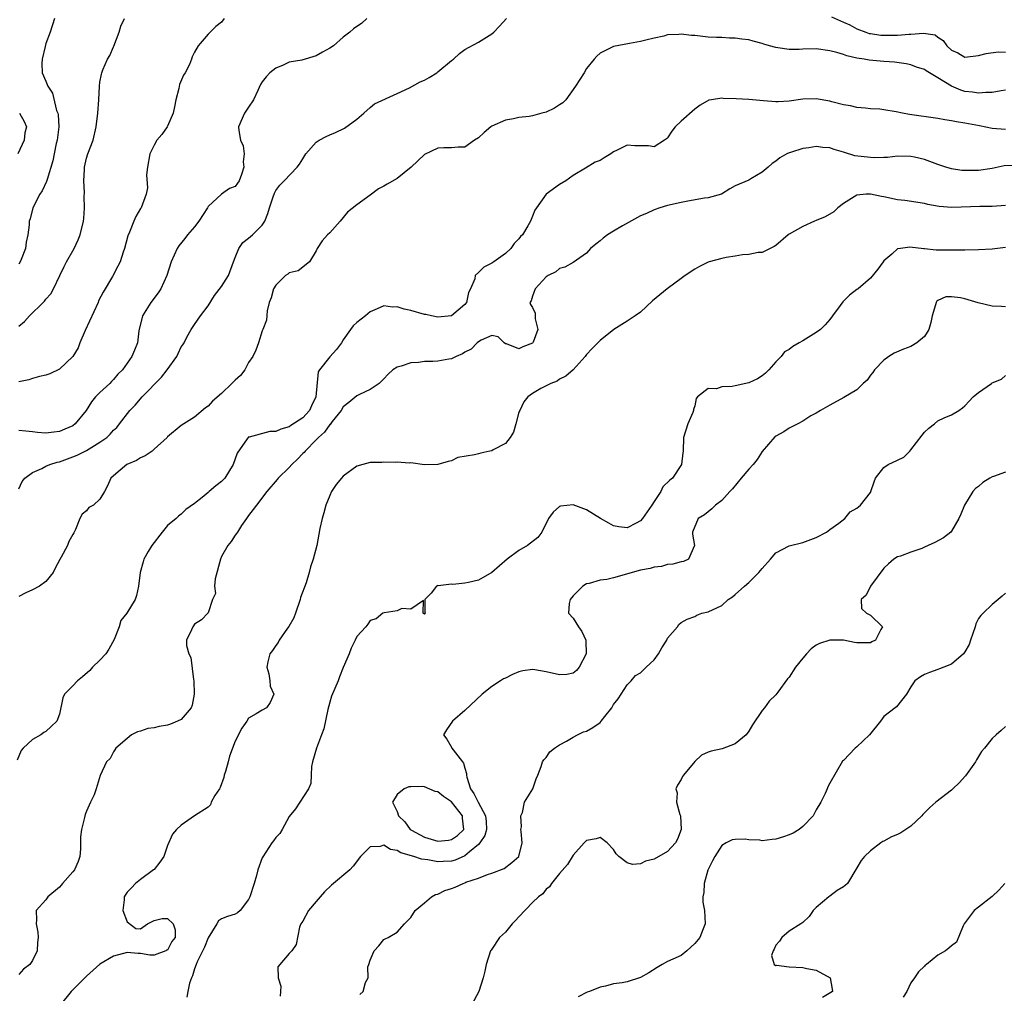
# Model space of a CAD drawing. Units: inches. Extents: x 2604000 to 2607000, y 1506000 to 1509000.
# Drawn here: x 2604483 to 2604629, y 1508451 to 1508595 of the extents above; entities that cross this region are included whole.
import ezdxf

# ---------------------------------------------------------------- set-up
doc = ezdxf.new("R2010")
doc.units = ezdxf.units.IN
doc.header["$MEASUREMENT"] = 0
doc.layers.add('LD26041506_2ft', color=71, linetype='Continuous')

msp = doc.modelspace()

# ---------------------------------------------------------------- linework, layer by layer
at = {"layer": 'LD26041506_2ft'}
for points, elevation in [([(2604488.28, 1508595), (2604487.65, 1508593), (2604487, 1508591.31), (2604486.87, 1508590.87), (2604486.44, 1508589), (2604486.38, 1508588.38), (2604486.47, 1508587), (2604487, 1508585.73), (2604487.29, 1508585), (2604487.99, 1508583.99), (2604488.58, 1508581.42), (2604488.76, 1508581), (2604488.79, 1508580.79), (2604488.89, 1508579), (2604488.67, 1508577), (2604488.54, 1508576.54), (2604488.23, 1508575), (2604488.04, 1508573.96), (2604487.17, 1508571.17), (2604487.11, 1508570.89), (2604486.47, 1508569.53), (2604486.11, 1508569), (2604485.07, 1508567), (2604484.65, 1508565.35), (2604484.53, 1508565), (2604484.5, 1508564.5), (2604484.34, 1508563), (2604484.07, 1508561.93), (2604483.97, 1508561), (2604483.35, 1508559.35), (2604483.2, 1508559), (2604483, 1508558.67)], 8326), ([(2604483, 1508549.5), (2604483.84, 1508550.16), (2604484.58, 1508551), (2604486.58, 1508553), (2604486.8, 1508553.2), (2604487, 1508553.5), (2604487.74, 1508554.26), (2604488.11, 1508555), (2604489.06, 1508557), (2604489.71, 1508558.29), (2604490.06, 1508559), (2604491.17, 1508561), (2604491.75, 1508562.25), (2604492.06, 1508563), (2604492.55, 1508565), (2604492.6, 1508565.4), (2604492.72, 1508567), (2604492.67, 1508568.67), (2604492.71, 1508569.29), (2604492.62, 1508571), (2604492.69, 1508572.69), (2604492.72, 1508573), (2604493, 1508574.35), (2604493.21, 1508575), (2604493.97, 1508577), (2604494.45, 1508579), (2604494.7, 1508581), (2604494.84, 1508583), (2604494.92, 1508585), (2604495, 1508585.58), (2604495.23, 1508586.77), (2604495.25, 1508587), (2604495.4, 1508587.4), (2604496.11, 1508589), (2604496.44, 1508589.56), (2604497, 1508590.83), (2604497.06, 1508590.94), (2604497.82, 1508593), (2604498.1, 1508593.9), (2604498.64, 1508595)], 8324), ([(2604513.38, 1508595), (2604513, 1508594.5), (2604512.15, 1508593.85), (2604511, 1508592.72), (2604509.55, 1508591), (2604509, 1508590.02), (2604508.65, 1508589.35), (2604508.55, 1508589), (2604508.23, 1508588.23), (2604507.61, 1508587), (2604507.36, 1508586.64), (2604506.75, 1508585.25), (2604506.66, 1508584.66), (2604506.23, 1508583), (2604506.03, 1508581.97), (2604505.81, 1508581), (2604505, 1508579.1), (2604504.94, 1508579), (2604504.13, 1508577.87), (2604503.42, 1508577), (2604503, 1508576.26), (2604502.4, 1508575), (2604502.03, 1508573), (2604501.87, 1508571.87), (2604502.04, 1508569.96), (2604501.84, 1508569), (2604501.08, 1508567), (2604501, 1508566.9), (2604500.29, 1508565.71), (2604500.03, 1508565), (2604499.37, 1508563.37), (2604499.13, 1508562.87), (2604498.64, 1508561), (2604498.43, 1508560.43), (2604497.99, 1508559), (2604497.66, 1508558.34), (2604496.85, 1508556.85), (2604495.47, 1508554.53), (2604494.79, 1508553.21), (2604494.72, 1508553), (2604492.82, 1508548.82), (2604492.04, 1508547), (2604491.75, 1508546.25), (2604491, 1508544.99), (2604489, 1508543.13), (2604487.57, 1508542.43), (2604487, 1508542.23), (2604486.04, 1508542.04), (2604485, 1508541.72), (2604484.48, 1508541.52), (2604483, 1508541.25)], 8322), ([(2604534.49, 1508595), (2604533.7, 1508594.3), (2604533, 1508593.83), (2604532.53, 1508593.47), (2604531.97, 1508593), (2604531, 1508592.25), (2604529.57, 1508591), (2604529, 1508590.61), (2604527.95, 1508590.05), (2604527, 1508589.49), (2604524.87, 1508588.87), (2604523, 1508588.58), (2604522.13, 1508588.13), (2604521, 1508587.69), (2604520.12, 1508587), (2604519.61, 1508586.39), (2604519, 1508585.63), (2604518.75, 1508585.25), (2604518.38, 1508584.38), (2604517.74, 1508583), (2604517, 1508581.91), (2604516.41, 1508581), (2604515.51, 1508579), (2604515.55, 1508578.45), (2604515.8, 1508577), (2604516.17, 1508576.17), (2604516.36, 1508575), (2604516.21, 1508573.79), (2604516.28, 1508573), (2604515.92, 1508571.92), (2604515.58, 1508571), (2604515.37, 1508570.63), (2604515, 1508570.13), (2604514.16, 1508569.84), (2604512.98, 1508569.02), (2604511, 1508567.18), (2604510.93, 1508567), (2604509.64, 1508565), (2604509, 1508564.19), (2604507.94, 1508563), (2604507.55, 1508562.45), (2604506.65, 1508561.35), (2604506.41, 1508561), (2604505.98, 1508559.98), (2604505.53, 1508559), (2604504.91, 1508557), (2604504.01, 1508555), (2604503.6, 1508554.4), (2604502.53, 1508553), (2604501.8, 1508551.8), (2604501.28, 1508551), (2604500.77, 1508548.77), (2604500.57, 1508547), (2604500.09, 1508545.91), (2604499.73, 1508545), (2604499, 1508544.02), (2604498.31, 1508543), (2604497.63, 1508542.37), (2604497, 1508541.61), (2604496.7, 1508541.3), (2604496.44, 1508541), (2604495, 1508539.68), (2604494.35, 1508539), (2604493.74, 1508538.26), (2604492.97, 1508537), (2604491.33, 1508535), (2604491, 1508534.75), (2604489.78, 1508534.22), (2604489, 1508533.9), (2604488.19, 1508533.81), (2604487, 1508533.66), (2604485.75, 1508533.75), (2604485, 1508533.83), (2604484.05, 1508533.95), (2604483, 1508534.03)], 8320), ([(2604483, 1508525.38), (2604483.5, 1508526.5), (2604483.88, 1508527), (2604485, 1508527.8), (2604486.41, 1508528.41), (2604487, 1508528.74), (2604487.59, 1508529), (2604488.65, 1508529.35), (2604489, 1508529.41), (2604491, 1508530.12), (2604491.63, 1508530.37), (2604493, 1508531.07), (2604495, 1508532.31), (2604495.99, 1508533), (2604496.51, 1508533.49), (2604497, 1508534.07), (2604497.5, 1508534.5), (2604497.91, 1508535), (2604499.4, 1508537), (2604500.19, 1508537.81), (2604501.22, 1508539), (2604504.09, 1508541.91), (2604504.95, 1508543), (2604506.39, 1508545), (2604506.56, 1508545.44), (2604507, 1508546.41), (2604507.26, 1508546.74), (2604507.44, 1508547), (2604507.85, 1508547.85), (2604508.47, 1508549), (2604508.71, 1508549.29), (2604509, 1508549.74), (2604509.89, 1508551), (2604511, 1508552.49), (2604511.96, 1508554.04), (2604513, 1508555.37), (2604514.03, 1508557), (2604514.78, 1508559), (2604515, 1508559.63), (2604515.55, 1508561), (2604516.14, 1508561.86), (2604517, 1508562.52), (2604517.25, 1508562.75), (2604517.58, 1508563), (2604519, 1508564.42), (2604519.37, 1508565), (2604519.85, 1508566.15), (2604520.08, 1508567), (2604520.61, 1508568.61), (2604520.81, 1508569.19), (2604521, 1508569.55), (2604521.63, 1508570.37), (2604522.27, 1508571), (2604524.18, 1508573), (2604524.54, 1508573.46), (2604525, 1508574.26), (2604525.45, 1508575), (2604527, 1508576.71), (2604527.41, 1508577), (2604528.45, 1508577.55), (2604529, 1508577.8), (2604529.85, 1508578.15), (2604531.2, 1508578.8), (2604533, 1508580.12), (2604534.02, 1508581), (2604535, 1508581.87), (2604535.63, 1508582.37), (2604539, 1508583.9), (2604540.78, 1508584.78), (2604542.36, 1508585.64), (2604543, 1508585.91), (2604543.72, 1508586.28), (2604544.84, 1508587), (2604545, 1508587.11), (2604547, 1508588.78), (2604547.31, 1508589), (2604548.18, 1508589.82), (2604549, 1508590.42), (2604551, 1508591.54), (2604553, 1508592.74), (2604553.29, 1508593), (2604554.13, 1508593.87), (2604555.14, 1508595)], 8318), ([(2604603.25, 1508595.25), (2604605, 1508594.5), (2604605.94, 1508594.06), (2604607, 1508593.48), (2604608.35, 1508593), (2604608.82, 1508592.82), (2604609, 1508592.78), (2604610.57, 1508592.57), (2604611, 1508592.53), (2604613, 1508592.57), (2604614.72, 1508592.72), (2604615, 1508592.71), (2604616.86, 1508592.86), (2604618.59, 1508592.59), (2604619, 1508592.26), (2604619.78, 1508591.78), (2604620.31, 1508591), (2604621, 1508590.35), (2604621.93, 1508589.93), (2604623, 1508589.32), (2604625, 1508589.55), (2604626.14, 1508589.86), (2604627.91, 1508590.09), (2604629, 1508590.06)], 8318), ([(2604629, 1508584.42), (2604628.33, 1508584.33), (2604627, 1508584.06), (2604626.07, 1508584.07), (2604625, 1508583.97), (2604624.1, 1508584.1), (2604623, 1508584.24), (2604622.4, 1508584.4), (2604621, 1508585), (2604619, 1508586.22), (2604617.26, 1508587.26), (2604617, 1508587.47), (2604615.84, 1508587.84), (2604615, 1508588.18), (2604614.3, 1508588.3), (2604612.55, 1508588.55), (2604611, 1508588.64), (2604608.84, 1508588.84), (2604608.07, 1508589), (2604607, 1508589.17), (2604605.49, 1508589.49), (2604605, 1508589.69), (2604604.02, 1508589.98), (2604603, 1508590.24), (2604601, 1508590.53), (2604599, 1508590.49), (2604598.45, 1508590.45), (2604597, 1508590.42), (2604595.3, 1508590.7), (2604595, 1508590.71), (2604594.06, 1508591), (2604593.23, 1508591.23), (2604593, 1508591.34), (2604591.65, 1508591.65), (2604591, 1508591.88), (2604589.97, 1508591.97), (2604589, 1508592.12), (2604588.13, 1508592.13), (2604587, 1508592.2), (2604586.21, 1508592.21), (2604585, 1508592.28), (2604583, 1508592.49), (2604582.52, 1508592.52), (2604581, 1508592.69), (2604580.64, 1508592.64), (2604579, 1508592.61), (2604578.42, 1508592.42), (2604577, 1508592.13), (2604575.79, 1508591.79), (2604575, 1508591.6), (2604573.34, 1508591.34), (2604571, 1508590.86), (2604569, 1508589.87), (2604568.53, 1508589.47), (2604568.15, 1508589), (2604567, 1508587.63), (2604566.64, 1508587), (2604565.38, 1508585), (2604563.92, 1508583), (2604563.47, 1508582.53), (2604563, 1508582.22), (2604562.24, 1508581.76), (2604561, 1508581.15), (2604560.4, 1508581), (2604559, 1508580.62), (2604558.52, 1508580.52), (2604557, 1508580.37), (2604556.17, 1508580.17), (2604555, 1508579.99), (2604553, 1508579.1), (2604552.85, 1508579), (2604551.84, 1508578.16), (2604551, 1508577.34), (2604550.43, 1508577), (2604549, 1508575.98), (2604548, 1508576), (2604547, 1508575.9), (2604545.89, 1508575.89), (2604545, 1508575.82), (2604543, 1508574.91), (2604541.06, 1508573), (2604539, 1508571.36), (2604537.49, 1508570.51), (2604537, 1508570.2), (2604536.2, 1508569.8), (2604535, 1508568.86), (2604533, 1508567.42), (2604531.64, 1508566.36), (2604530.53, 1508565), (2604529, 1508563.31), (2604528.67, 1508563), (2604527.88, 1508562.12), (2604527.16, 1508561), (2604527, 1508560.61), (2604525.99, 1508559), (2604524.31, 1508557.69), (2604523, 1508557.37), (2604522.8, 1508557.2), (2604522.47, 1508557), (2604521, 1508555.55), (2604520.68, 1508555), (2604520.34, 1508553.66), (2604520.05, 1508553), (2604519.73, 1508551.73), (2604519.65, 1508550.35), (2604519.11, 1508549), (2604519, 1508548.8), (2604518.47, 1508547), (2604518.08, 1508545.92), (2604517.63, 1508545), (2604517, 1508544.1), (2604516.42, 1508543), (2604515.81, 1508542.19), (2604515, 1508541.5), (2604514.53, 1508541), (2604513, 1508539.52), (2604511.63, 1508538.37), (2604511, 1508537.62), (2604510.59, 1508537.41), (2604509, 1508536.01), (2604507, 1508534.78), (2604505, 1508533.09), (2604504.93, 1508533), (2604503, 1508531.25), (2604502.7, 1508531), (2604501.7, 1508530.3), (2604501, 1508529.97), (2604500.38, 1508529.62), (2604498.97, 1508529), (2604497, 1508527.35), (2604496.61, 1508527), (2604496.13, 1508525.87), (2604495.67, 1508525), (2604495, 1508523.85), (2604494.03, 1508523), (2604493.37, 1508522.63), (2604493, 1508522.17), (2604492.34, 1508521.66), (2604492.03, 1508521), (2604491.36, 1508519.36), (2604491.11, 1508518.89), (2604491, 1508518.66), (2604490.4, 1508517.6), (2604490.17, 1508517), (2604489.27, 1508515.27), (2604489.06, 1508514.94), (2604488.36, 1508513.64), (2604488.05, 1508513), (2604487, 1508511.68), (2604486.06, 1508511), (2604485, 1508510.46), (2604484.01, 1508509.99), (2604483, 1508509.46)], 8316), ([(2604629, 1508578.58), (2604627, 1508578.75), (2604625.13, 1508579.13), (2604623, 1508579.53), (2604621.72, 1508579.72), (2604621, 1508579.87), (2604620, 1508580), (2604619, 1508580.2), (2604614.81, 1508580.81), (2604613.77, 1508581), (2604612.79, 1508581.21), (2604611, 1508581.5), (2604610.42, 1508581.58), (2604609, 1508581.65), (2604608.27, 1508581.73), (2604607, 1508581.83), (2604606.07, 1508582.07), (2604605, 1508582.26), (2604603.31, 1508582.69), (2604603, 1508582.79), (2604601, 1508583.14), (2604599, 1508583.09), (2604597, 1508582.78), (2604595.33, 1508582.67), (2604595, 1508582.68), (2604593.19, 1508582.81), (2604591.01, 1508583.01), (2604589.15, 1508583.15), (2604587.2, 1508583.2), (2604587, 1508583.22), (2604585.48, 1508583), (2604585.07, 1508582.93), (2604583.8, 1508582.2), (2604583, 1508581.6), (2604581, 1508579.82), (2604580.13, 1508579), (2604579.64, 1508578.36), (2604579, 1508577.38), (2604578.81, 1508577.19), (2604578.53, 1508577), (2604577, 1508576.04), (2604576.16, 1508576.16), (2604575, 1508576.18), (2604574.16, 1508576.16), (2604573, 1508576.29), (2604571.51, 1508575.51), (2604571, 1508575.3), (2604570.59, 1508575), (2604569.59, 1508574.41), (2604569, 1508573.98), (2604568.26, 1508573.74), (2604566.85, 1508572.85), (2604565, 1508571.77), (2604563.95, 1508571), (2604563, 1508570.46), (2604561.03, 1508569), (2604559.59, 1508567), (2604559.33, 1508566.67), (2604559, 1508565.76), (2604558.69, 1508565), (2604558.33, 1508564.33), (2604557.51, 1508563), (2604557.25, 1508562.75), (2604557, 1508562.39), (2604556.3, 1508561.7), (2604555.81, 1508561), (2604555, 1508560.26), (2604553.29, 1508559), (2604553, 1508558.81), (2604551.81, 1508558.19), (2604551, 1508557.42), (2604550.53, 1508557), (2604550.47, 1508556.47), (2604549.83, 1508555), (2604549.55, 1508554.45), (2604549.22, 1508553), (2604549, 1508552.68), (2604547.01, 1508551), (2604545, 1508550.83), (2604544.05, 1508551), (2604543.2, 1508551.2), (2604543, 1508551.23), (2604541, 1508551.79), (2604540, 1508552), (2604539, 1508552.32), (2604538.31, 1508552.31), (2604537, 1508552.49), (2604536.03, 1508552.03), (2604535, 1508551.61), (2604534.29, 1508551), (2604533, 1508550), (2604532.46, 1508549.54), (2604532.07, 1508549), (2604531, 1508547.44), (2604530.74, 1508547), (2604529.99, 1508546.01), (2604529, 1508544.92), (2604527.46, 1508543), (2604527.29, 1508542.71), (2604526.92, 1508539), (2604526.32, 1508537.68), (2604525.98, 1508537), (2604525, 1508535.92), (2604523.24, 1508534.76), (2604523, 1508534.59), (2604521.75, 1508534.25), (2604521, 1508533.88), (2604520.12, 1508533.88), (2604517.07, 1508533.07), (2604517, 1508533.07), (2604516.95, 1508533.05), (2604516.91, 1508533), (2604516.79, 1508532.79), (2604515.32, 1508530.68), (2604514.73, 1508529), (2604513.46, 1508527), (2604513.25, 1508526.75), (2604513, 1508526.5), (2604512.13, 1508525.87), (2604511.15, 1508525), (2604511, 1508524.86), (2604510.14, 1508524.14), (2604509, 1508523.25), (2604507.68, 1508522.32), (2604507, 1508521.63), (2604506.63, 1508521.37), (2604506.26, 1508521), (2604505, 1508519.97), (2604504.2, 1508519), (2604502.66, 1508517), (2604502.15, 1508516.15), (2604501.49, 1508515), (2604501.4, 1508514.6), (2604500.94, 1508513), (2604500.7, 1508511), (2604500.38, 1508509.61), (2604500.2, 1508509), (2604498.97, 1508507), (2604498.1, 1508505.9), (2604497.85, 1508505), (2604497.08, 1508503.08), (2604496.32, 1508501.68), (2604495.87, 1508501), (2604495, 1508500.05), (2604493.91, 1508499), (2604493.51, 1508498.49), (2604492.41, 1508497.59), (2604491.65, 1508497), (2604491, 1508496.22), (2604489.76, 1508495), (2604489.51, 1508494.49), (2604489, 1508492.06), (2604488.61, 1508491), (2604487.77, 1508490.23), (2604487, 1508489.46), (2604486.67, 1508489.33), (2604486.25, 1508489), (2604485, 1508488.3), (2604483.65, 1508487), (2604483.34, 1508486.66), (2604482.76, 1508485.24)], 8314), ([(2604483.11, 1508581), (2604483.77, 1508579.77), (2604484.11, 1508579), (2604483.9, 1508578.1), (2604483.77, 1508577), (2604482.86, 1508575)], 8328), ([(2604631, 1508573.28), (2604628.81, 1508573.19), (2604627, 1508572.83), (2604625, 1508572.54), (2604623, 1508572.5), (2604622.54, 1508572.54), (2604621, 1508572.76), (2604620.18, 1508573), (2604619, 1508573.4), (2604617, 1508574.13), (2604615.51, 1508574.48), (2604615, 1508574.59), (2604613, 1508574.62), (2604611.55, 1508574.45), (2604611, 1508574.45), (2604609.62, 1508574.38), (2604609, 1508574.43), (2604606.7, 1508574.7), (2604605, 1508575.24), (2604603.63, 1508575.63), (2604603, 1508575.87), (2604601.94, 1508575.94), (2604601, 1508576.08), (2604599.88, 1508575.88), (2604599, 1508575.76), (2604597.18, 1508575.18), (2604597, 1508575.14), (2604596.62, 1508575), (2604595.61, 1508574.39), (2604595, 1508573.91), (2604594.46, 1508573.54), (2604593.86, 1508573), (2604593, 1508572.27), (2604591.29, 1508571.29), (2604591, 1508571.11), (2604589, 1508570.23), (2604588.19, 1508569.81), (2604586.96, 1508569.04), (2604585, 1508568.5), (2604584.43, 1508568.43), (2604581.99, 1508567.99), (2604581, 1508567.79), (2604579, 1508567.34), (2604577.84, 1508567), (2604577, 1508566.71), (2604575.85, 1508566.15), (2604575, 1508565.81), (2604572.32, 1508564.32), (2604571, 1508563.54), (2604570.11, 1508563), (2604569.48, 1508562.52), (2604569, 1508562.1), (2604568.36, 1508561.64), (2604567.57, 1508561), (2604567, 1508560.27), (2604565, 1508558.89), (2604563.77, 1508558.23), (2604563, 1508558.04), (2604562.47, 1508557.53), (2604561.3, 1508557), (2604561, 1508556.79), (2604559.41, 1508555), (2604559, 1508553.94), (2604558.79, 1508553.21), (2604558.63, 1508553), (2604558.7, 1508552.7), (2604559, 1508552.22), (2604559.39, 1508551.39), (2604559.42, 1508550.59), (2604559.78, 1508549), (2604559.09, 1508547.09), (2604559.06, 1508547), (2604559, 1508546.94), (2604557.59, 1508546.41), (2604557, 1508546.12), (2604555.14, 1508546.86), (2604555, 1508546.89), (2604554.8, 1508547), (2604553.9, 1508547.9), (2604553, 1508548.12), (2604551.43, 1508547.43), (2604551, 1508547.15), (2604550.82, 1508547), (2604549.94, 1508546.06), (2604549, 1508545.61), (2604548.63, 1508545.37), (2604547.71, 1508545), (2604547, 1508544.66), (2604546.6, 1508544.6), (2604545, 1508544.32), (2604544.26, 1508544.26), (2604543, 1508544.25), (2604542.11, 1508544.11), (2604541, 1508544.07), (2604539.56, 1508543.56), (2604539, 1508543.43), (2604538.32, 1508543), (2604537.63, 1508542.37), (2604537, 1508541.7), (2604536.68, 1508541.32), (2604536.3, 1508541), (2604535, 1508540.11), (2604533.38, 1508539.38), (2604533, 1508539.17), (2604531.82, 1508538.18), (2604531, 1508537.53), (2604530.68, 1508537), (2604529.37, 1508535.37), (2604529.05, 1508534.95), (2604529, 1508534.91), (2604528.21, 1508533.79), (2604527.32, 1508533), (2604527, 1508532.66), (2604525.34, 1508531), (2604525.2, 1508530.8), (2604525, 1508530.62), (2604524.22, 1508529.78), (2604523.38, 1508529), (2604523, 1508528.55), (2604521.37, 1508527), (2604521.21, 1508526.79), (2604519.7, 1508525), (2604518.14, 1508523), (2604517.67, 1508522.33), (2604517, 1508521.45), (2604516.67, 1508521), (2604515.96, 1508519.96), (2604515.33, 1508519), (2604515.21, 1508518.79), (2604515, 1508518.53), (2604514.39, 1508517.61), (2604513.9, 1508517), (2604513, 1508515.37), (2604512.82, 1508515), (2604512.06, 1508512.06), (2604511.95, 1508511), (2604512.07, 1508509.93), (2604511.67, 1508509), (2604511, 1508507.06), (2604510.97, 1508507), (2604510.01, 1508505.99), (2604509, 1508505.35), (2604508.86, 1508505.14), (2604508.73, 1508505), (2604508.53, 1508504.53), (2604507.82, 1508503), (2604507.81, 1508502.19), (2604508.13, 1508501), (2604508.42, 1508500.42), (2604508.83, 1508497.17), (2604508.88, 1508497), (2604508.92, 1508495), (2604508.62, 1508493.38), (2604508.49, 1508493), (2604507, 1508491.28), (2604506.45, 1508491), (2604505.44, 1508490.56), (2604505, 1508490.44), (2604503.77, 1508490.23), (2604503, 1508490.02), (2604502.09, 1508489.91), (2604501, 1508489.52), (2604500.56, 1508489.44), (2604499.68, 1508489), (2604499, 1508488.47), (2604497.36, 1508487), (2604497.22, 1508486.78), (2604497, 1508486.47), (2604496.5, 1508485.5), (2604495.96, 1508485), (2604495.01, 1508482.99), (2604494.44, 1508481), (2604494.13, 1508480.13), (2604493.59, 1508479), (2604493, 1508477.68), (2604492.81, 1508477.19), (2604492.73, 1508476.73), (2604492.27, 1508475), (2604492.13, 1508473.87), (2604492.14, 1508473), (2604492.13, 1508472.13), (2604492.01, 1508471), (2604491.75, 1508470.25), (2604491.22, 1508469), (2604491, 1508468.69), (2604489.47, 1508467), (2604489.28, 1508466.72), (2604489, 1508466.46), (2604487.27, 1508465), (2604487, 1508464.58), (2604485.56, 1508463), (2604485.63, 1508461.63), (2604485.54, 1508461), (2604485.8, 1508459.8), (2604485.87, 1508459), (2604485.76, 1508458.24), (2604485.69, 1508457), (2604485, 1508455.61), (2604484.62, 1508455), (2604483.69, 1508454.31), (2604483, 1508453.5)], 8312), ([(2604629, 1508567.33), (2604627, 1508567.21), (2604625.18, 1508567.18), (2604621.04, 1508567.04), (2604619.2, 1508567.2), (2604617.5, 1508567.5), (2604617, 1508567.64), (2604614.09, 1508568.09), (2604613, 1508568.2), (2604611, 1508568.62), (2604610.66, 1508568.66), (2604609, 1508569.04), (2604608.4, 1508569), (2604607, 1508568.87), (2604606.62, 1508568.62), (2604605, 1508567.64), (2604604.19, 1508567), (2604603.58, 1508566.42), (2604602.33, 1508565.67), (2604601, 1508565.11), (2604600.71, 1508565), (2604599, 1508564.24), (2604597, 1508563.11), (2604596.81, 1508563), (2604595, 1508561.4), (2604594.75, 1508561.25), (2604594.15, 1508561), (2604593, 1508560.38), (2604592.37, 1508560.37), (2604591, 1508560.11), (2604590.06, 1508560.06), (2604589, 1508559.86), (2604587.66, 1508559.66), (2604587, 1508559.5), (2604585.12, 1508559), (2604585, 1508558.96), (2604583.71, 1508558.29), (2604583, 1508557.9), (2604581.58, 1508557), (2604581, 1508556.54), (2604578.93, 1508555), (2604577.86, 1508554.14), (2604576.78, 1508553.22), (2604575, 1508551.57), (2604574.21, 1508551), (2604573, 1508550.21), (2604571.02, 1508549), (2604569, 1508547.36), (2604567.83, 1508546.17), (2604567, 1508545.29), (2604566.81, 1508545), (2604565, 1508543.04), (2604563.92, 1508542.08), (2604563, 1508541.63), (2604562.64, 1508541.36), (2604561.7, 1508541), (2604560.23, 1508540.23), (2604559, 1508539.52), (2604558.32, 1508539), (2604557.74, 1508538.26), (2604557.11, 1508537), (2604557, 1508536.73), (2604556.53, 1508535), (2604556.21, 1508533.79), (2604555.69, 1508533), (2604555, 1508532.09), (2604553.17, 1508531.17), (2604553, 1508531.05), (2604552.68, 1508531), (2604551.34, 1508530.66), (2604551, 1508530.6), (2604550.43, 1508530.43), (2604547.97, 1508530.03), (2604547, 1508529.57), (2604546.54, 1508529.46), (2604545, 1508528.99), (2604543, 1508528.98), (2604541, 1508529.23), (2604540.77, 1508529.22), (2604539, 1508529.33), (2604538.69, 1508529.31), (2604537, 1508529.34), (2604536.69, 1508529.31), (2604535, 1508529.29), (2604533.89, 1508529), (2604533, 1508528.75), (2604531, 1508527.28), (2604530.73, 1508527), (2604529.96, 1508526.04), (2604529.27, 1508525), (2604529, 1508524.4), (2604528.42, 1508523), (2604528.13, 1508521.87), (2604527.87, 1508521), (2604527.54, 1508519.54), (2604527.08, 1508517), (2604526.56, 1508515), (2604526.14, 1508513.86), (2604525.96, 1508513), (2604525.49, 1508511.49), (2604524.69, 1508509.31), (2604524.62, 1508509), (2604523.91, 1508507), (2604523.68, 1508506.32), (2604522.97, 1508505.03), (2604522.76, 1508504.76), (2604521.52, 1508503), (2604521.35, 1508502.65), (2604521, 1508502.22), (2604520.54, 1508501.46), (2604520.11, 1508501), (2604519.82, 1508499.82), (2604519.69, 1508499), (2604519.99, 1508498.01), (2604520.14, 1508497), (2604520.19, 1508496.19), (2604520.71, 1508495), (2604520.2, 1508493.8), (2604519.62, 1508493), (2604519, 1508492.66), (2604518.11, 1508492.11), (2604517, 1508491.47), (2604516.72, 1508491), (2604516.01, 1508489.99), (2604515, 1508488.03), (2604514.17, 1508485.83), (2604513.97, 1508485), (2604513.57, 1508483.57), (2604513.39, 1508483), (2604513.33, 1508482.67), (2604512.8, 1508481.2), (2604512.68, 1508481), (2604511.99, 1508479.99), (2604511.47, 1508479), (2604511.35, 1508478.65), (2604511, 1508478.28), (2604508.99, 1508477), (2604507, 1508475.6), (2604506.34, 1508475), (2604505.73, 1508474.27), (2604505, 1508472.62), (2604504.45, 1508471), (2604503.84, 1508470.16), (2604503, 1508469.07), (2604502.93, 1508469), (2604501, 1508467.58), (2604500.28, 1508467), (2604499.66, 1508466.34), (2604499, 1508465.7), (2604498.72, 1508465.28), (2604498.6, 1508465), (2604498.57, 1508464.57), (2604498.39, 1508463), (2604499, 1508461.31), (2604500.33, 1508460.33), (2604501, 1508460.29), (2604502.01, 1508461), (2604503, 1508461.5), (2604504.2, 1508461.8), (2604505, 1508461.81), (2604505.84, 1508461), (2604506.13, 1508460.13), (2604506.13, 1508459), (2604505.62, 1508458.38), (2604505, 1508457.14), (2604504.86, 1508457.14), (2604504.76, 1508457), (2604503, 1508456.4), (2604502.4, 1508456.4), (2604501, 1508456.64), (2604500.63, 1508456.64), (2604499, 1508456.78), (2604497, 1508456.21), (2604495, 1508455.03), (2604493, 1508453.27), (2604490.76, 1508451), (2604489.09, 1508449)], 8310), ([(2604629, 1508561.14), (2604627, 1508560.88), (2604625, 1508560.78), (2604623, 1508560.74), (2604622.75, 1508560.75), (2604621, 1508560.72), (2604619, 1508560.75), (2604618.75, 1508560.75), (2604617, 1508560.93), (2604616.92, 1508560.92), (2604614.82, 1508561.18), (2604613.45, 1508561), (2604613, 1508560.92), (2604612.16, 1508560.16), (2604611, 1508559.14), (2604610.88, 1508559), (2604610.1, 1508557.9), (2604609, 1508556.6), (2604607.17, 1508555), (2604607, 1508554.89), (2604605.91, 1508554.09), (2604605, 1508553.16), (2604604.91, 1508553.09), (2604604.54, 1508552.54), (2604603.37, 1508551), (2604603, 1508550.48), (2604602.3, 1508549.7), (2604601.62, 1508549), (2604601, 1508548.52), (2604599, 1508547.33), (2604598.48, 1508547), (2604597.54, 1508546.46), (2604597, 1508546.03), (2604596.3, 1508545.7), (2604595.8, 1508545), (2604595, 1508544.22), (2604593.96, 1508543), (2604593.48, 1508542.52), (2604593, 1508542.15), (2604592.3, 1508541.7), (2604591, 1508541.07), (2604589, 1508540.66), (2604588.55, 1508540.55), (2604587, 1508540.52), (2604586.21, 1508540.21), (2604585, 1508540.27), (2604583.44, 1508539), (2604583.24, 1508538.76), (2604583, 1508537.69), (2604582.83, 1508537.17), (2604582.82, 1508537), (2604582.72, 1508536.72), (2604582.01, 1508535), (2604581.36, 1508533), (2604581.32, 1508531), (2604581.25, 1508530.75), (2604581.05, 1508529), (2604579.7, 1508527), (2604579.3, 1508526.7), (2604578.3, 1508525.7), (2604577.99, 1508525), (2604577, 1508523.55), (2604576.66, 1508523), (2604575.99, 1508522.01), (2604575.27, 1508521), (2604575, 1508520.66), (2604574.32, 1508520.32), (2604573, 1508519.62), (2604571.8, 1508519.8), (2604571, 1508519.94), (2604570.3, 1508520.3), (2604569.07, 1508521), (2604567, 1508522.3), (2604565.02, 1508523.02), (2604563.15, 1508522.85), (2604563, 1508522.78), (2604562.05, 1508521.95), (2604561.37, 1508521), (2604560.37, 1508519), (2604559.8, 1508518.2), (2604558.24, 1508517), (2604557, 1508516.27), (2604555.23, 1508515), (2604552.99, 1508513.01), (2604551, 1508511.9), (2604549.55, 1508511.55), (2604549, 1508511.45), (2604547.22, 1508511.22), (2604547, 1508511.28), (2604545.05, 1508511.05), (2604545, 1508511.07), (2604544.82, 1508511), (2604544.03, 1508509.97), (2604543.05, 1508509), (2604543.08, 1508507.08), (2604543.15, 1508507), (2604543, 1508506.83), (2604542.81, 1508507), (2604542.88, 1508508.88), (2604541, 1508507.57), (2604539.69, 1508507.69), (2604539, 1508507.35), (2604537.05, 1508507.05), (2604536.86, 1508507), (2604535.85, 1508506.15), (2604535, 1508505.92), (2604534.64, 1508505.36), (2604534.35, 1508505), (2604533, 1508503.56), (2604532.76, 1508503), (2604532.16, 1508501.84), (2604531.85, 1508501), (2604531, 1508498.97), (2604530.44, 1508497.56), (2604530.24, 1508497), (2604529.27, 1508494.73), (2604529, 1508493.84), (2604528.72, 1508492.72), (2604528.14, 1508489.86), (2604527.78, 1508489), (2604527.02, 1508487.02), (2604526.45, 1508485), (2604526.32, 1508484.32), (2604526.23, 1508483), (2604526.21, 1508481.79), (2604525.85, 1508481), (2604523.94, 1508478.06), (2604523, 1508476.9), (2604521.98, 1508475), (2604521.59, 1508474.41), (2604521, 1508473.8), (2604520.68, 1508473.32), (2604520.44, 1508473), (2604519.08, 1508470.92), (2604519, 1508470.76), (2604518.37, 1508469), (2604518.17, 1508468.17), (2604517.81, 1508467), (2604517.16, 1508465), (2604517, 1508464.64), (2604515.75, 1508463), (2604515.36, 1508462.64), (2604515, 1508462.43), (2604513.89, 1508462.11), (2604513, 1508461.74), (2604512.52, 1508461.48), (2604512.3, 1508461), (2604511, 1508458.94), (2604510.46, 1508457.54), (2604509.37, 1508455.37), (2604509.21, 1508455), (2604509, 1508454.33), (2604508.7, 1508453.3), (2604508.52, 1508453), (2604508.23, 1508452.23), (2604508.02, 1508451), (2604507.84, 1508450.16)], 8308), ([(2604629, 1508552.33), (2604628.38, 1508552.38), (2604627, 1508552.42), (2604624.94, 1508552.94), (2604623, 1508553.51), (2604622.34, 1508553.66), (2604621, 1508553.8), (2604620.18, 1508553.82), (2604619, 1508553.3), (2604618.82, 1508553.18), (2604618.72, 1508553), (2604618.64, 1508552.64), (2604618.14, 1508551), (2604617.96, 1508550.04), (2604617.64, 1508549), (2604617, 1508547.96), (2604615.89, 1508547), (2604615, 1508546.49), (2604613.9, 1508546.1), (2604612.52, 1508545.48), (2604611.74, 1508545), (2604611, 1508544.47), (2604609.6, 1508543), (2604609.37, 1508542.63), (2604609, 1508542.22), (2604608.51, 1508541.49), (2604607.91, 1508541), (2604607, 1508540.07), (2604605.07, 1508538.93), (2604603, 1508537.8), (2604601.6, 1508537), (2604601, 1508536.61), (2604600.19, 1508536.19), (2604599, 1508535.44), (2604598.25, 1508535), (2604597, 1508534.38), (2604596.17, 1508533.83), (2604595, 1508533.21), (2604594.88, 1508533.12), (2604593, 1508530.91), (2604592.24, 1508529.76), (2604591.64, 1508529), (2604591, 1508528.3), (2604589.88, 1508527), (2604588.6, 1508525.4), (2604588.2, 1508525), (2604587, 1508523.7), (2604586.08, 1508523), (2604585.56, 1508522.44), (2604585, 1508522.01), (2604584.44, 1508521.55), (2604583.53, 1508521), (2604582.66, 1508519), (2604582.67, 1508518.67), (2604582.95, 1508517), (2604582.07, 1508515), (2604581.34, 1508514.66), (2604581, 1508514.6), (2604579.76, 1508514.24), (2604579, 1508514.19), (2604578.09, 1508513.91), (2604577, 1508513.8), (2604576.4, 1508513.6), (2604575, 1508513.34), (2604571, 1508512.25), (2604570, 1508512), (2604569, 1508511.86), (2604567.39, 1508511.39), (2604567, 1508511.34), (2604566.45, 1508511), (2604565, 1508509.57), (2604564.56, 1508509), (2604564.44, 1508508.44), (2604564.35, 1508507), (2604565, 1508506.27), (2604565.81, 1508505), (2604566.31, 1508504.31), (2604566.9, 1508503), (2604566.91, 1508502.91), (2604566.93, 1508501), (2604565.89, 1508499), (2604565.51, 1508498.49), (2604565, 1508498.13), (2604564.06, 1508497.94), (2604563, 1508497.87), (2604561, 1508498.34), (2604559.37, 1508498.63), (2604559, 1508498.67), (2604557.55, 1508498.45), (2604557, 1508498.31), (2604556.06, 1508497.94), (2604555, 1508497.4), (2604554.73, 1508497.27), (2604554.26, 1508497), (2604553, 1508496.15), (2604551.57, 1508495), (2604549, 1508492.6), (2604547.14, 1508491), (2604546.29, 1508489.71), (2604545.84, 1508489), (2604546.35, 1508488.35), (2604547.06, 1508487.06), (2604547.08, 1508487), (2604547.25, 1508486.75), (2604548.63, 1508485), (2604548.81, 1508484.81), (2604549, 1508484.05), (2604549.25, 1508483.25), (2604549.24, 1508483), (2604549.28, 1508482.72), (2604549.82, 1508481), (2604550.32, 1508480.32), (2604550.95, 1508479), (2604552.07, 1508477), (2604552.14, 1508476.14), (2604552.19, 1508475), (2604551.93, 1508474.07), (2604551.23, 1508473), (2604551, 1508472.75), (2604549.68, 1508471.68), (2604549, 1508471.1), (2604547.55, 1508470.45), (2604547, 1508470.29), (2604545.77, 1508470.23), (2604545, 1508470.17), (2604543.53, 1508470.47), (2604542.57, 1508470.57), (2604541.44, 1508471), (2604539.52, 1508471.52), (2604539, 1508471.88), (2604538, 1508472), (2604537, 1508472.64), (2604536.44, 1508472.44), (2604535, 1508472.39), (2604533.55, 1508471), (2604532.47, 1508469.53), (2604531.96, 1508469), (2604529.25, 1508466.75), (2604528.24, 1508465.76), (2604527.56, 1508465), (2604527, 1508464.3), (2604525.88, 1508463), (2604525, 1508461.41), (2604524.73, 1508461), (2604524.53, 1508460.54), (2604524.02, 1508457.98), (2604523.38, 1508457), (2604523, 1508456.6), (2604521.6, 1508455), (2604521.34, 1508454.66), (2604521.35, 1508453), (2604521.78, 1508451.78), (2604521.71, 1508451), (2604521.67, 1508450.33)], 8306), ([(2604533.44, 1508450.56), (2604533.96, 1508451), (2604534.31, 1508452.31), (2604534.69, 1508453), (2604534.65, 1508454.65), (2604534.79, 1508455), (2604535, 1508455.66), (2604535.58, 1508457), (2604536.24, 1508457.76), (2604537, 1508458.71), (2604537.22, 1508458.78), (2604537.65, 1508459), (2604539, 1508459.78), (2604540.08, 1508461), (2604541, 1508461.95), (2604541.64, 1508463), (2604543, 1508464.12), (2604544.04, 1508465), (2604544.65, 1508465.35), (2604545, 1508465.39), (2604546.04, 1508465.96), (2604547, 1508466.23), (2604547.55, 1508466.45), (2604548.75, 1508467), (2604549, 1508467.08), (2604549.16, 1508467.16), (2604551, 1508467.77), (2604552.33, 1508468.33), (2604553, 1508468.49), (2604554.81, 1508469.19), (2604555.92, 1508470.08), (2604557, 1508471), (2604557.45, 1508473), (2604557.31, 1508474.69), (2604557.3, 1508475), (2604557.35, 1508475.35), (2604557.28, 1508477), (2604557.5, 1508477.5), (2604557.82, 1508479), (2604559.04, 1508481), (2604559.53, 1508482.47), (2604559.8, 1508483), (2604560.3, 1508484.3), (2604560.5, 1508485), (2604560.7, 1508485.3), (2604561, 1508485.65), (2604561.55, 1508486.45), (2604562.25, 1508487), (2604563, 1508487.5), (2604564.03, 1508488.03), (2604565, 1508488.64), (2604565.65, 1508489), (2604566.56, 1508489.44), (2604567, 1508489.55), (2604567.93, 1508490.07), (2604569, 1508490.84), (2604569.18, 1508491), (2604569.69, 1508491.69), (2604570.74, 1508493), (2604570.84, 1508493.16), (2604571, 1508493.47), (2604571.67, 1508494.33), (2604573, 1508496.39), (2604573.6, 1508497), (2604574.25, 1508497.75), (2604575, 1508498.17), (2604575.8, 1508499), (2604577, 1508500.11), (2604577.66, 1508501), (2604578.13, 1508501.87), (2604578.88, 1508503), (2604579, 1508503.28), (2604580.45, 1508505), (2604580.66, 1508505.34), (2604581, 1508505.6), (2604581.9, 1508506.1), (2604583, 1508506.53), (2604583.31, 1508506.69), (2604584.06, 1508507), (2604585, 1508507.2), (2604587, 1508508.15), (2604587.96, 1508509), (2604588.59, 1508509.41), (2604589, 1508509.75), (2604590.38, 1508511), (2604591, 1508511.54), (2604592.5, 1508513), (2604593, 1508513.61), (2604594.23, 1508515), (2604595, 1508515.94), (2604597, 1508516.98), (2604599, 1508517.46), (2604601, 1508518.18), (2604602.52, 1508519), (2604603, 1508519.37), (2604604.32, 1508520.32), (2604605.2, 1508521), (2604606.01, 1508521.99), (2604607, 1508522.54), (2604607.24, 1508522.76), (2604607.53, 1508523), (2604609, 1508524.86), (2604609.09, 1508525), (2604609.54, 1508526.46), (2604609.78, 1508527), (2604611, 1508528.56), (2604611.63, 1508529), (2604613, 1508529.65), (2604613.93, 1508530.07), (2604614.82, 1508531), (2604615, 1508531.16), (2604616.64, 1508533.36), (2604617, 1508533.79), (2604617.64, 1508534.36), (2604618.47, 1508535), (2604619, 1508535.46), (2604619.91, 1508535.91), (2604621, 1508536.36), (2604622.07, 1508537), (2604622.63, 1508537.37), (2604623, 1508537.67), (2604623.64, 1508538.36), (2604624.19, 1508539), (2604625, 1508539.66), (2604626.91, 1508541), (2604627, 1508541.08), (2604628.38, 1508541.62), (2604629, 1508542.17)], 8304), ([(2604629, 1508527.87), (2604627.24, 1508527.24), (2604627, 1508527.16), (2604626.68, 1508527), (2604625.66, 1508526.34), (2604625, 1508525.77), (2604624.54, 1508525.46), (2604624.18, 1508525), (2604622.92, 1508523), (2604622.37, 1508521.63), (2604622.09, 1508521), (2604621, 1508519.14), (2604620.88, 1508519), (2604619.83, 1508518.17), (2604618.52, 1508517.48), (2604617.53, 1508517), (2604617, 1508516.76), (2604616.59, 1508516.59), (2604615, 1508516.04), (2604613.46, 1508515.46), (2604613, 1508515.33), (2604612.49, 1508515), (2604611.69, 1508514.31), (2604611, 1508513.64), (2604609.01, 1508511), (2604608.36, 1508509.64), (2604607.62, 1508509), (2604607.68, 1508507.68), (2604608.43, 1508507), (2604609, 1508506.68), (2604610.77, 1508505), (2604610.56, 1508504.56), (2604609.75, 1508503), (2604609.23, 1508502.77), (2604609, 1508502.63), (2604607.37, 1508502.63), (2604607, 1508502.59), (2604606.65, 1508502.65), (2604605, 1508503), (2604603.02, 1508503.02), (2604601.49, 1508502.51), (2604601, 1508502.27), (2604600.26, 1508501.74), (2604599.54, 1508501), (2604599, 1508500.35), (2604597.93, 1508499), (2604597, 1508497.55), (2604596.74, 1508497.26), (2604595.3, 1508495.3), (2604595, 1508494.93), (2604594.02, 1508493.98), (2604593.35, 1508493), (2604593, 1508492.59), (2604591.54, 1508490.46), (2604591, 1508489.53), (2604590.62, 1508489), (2604589, 1508487.66), (2604587.09, 1508486.91), (2604585.42, 1508486.58), (2604585, 1508486.4), (2604584.03, 1508485.97), (2604583, 1508485.03), (2604581.35, 1508483), (2604581.2, 1508482.8), (2604581, 1508482.4), (2604580.44, 1508481.56), (2604580.23, 1508481), (2604580.41, 1508480.41), (2604580.33, 1508479), (2604580.81, 1508477.18), (2604580.89, 1508477), (2604581, 1508475), (2604580.47, 1508473.53), (2604580.14, 1508473), (2604579, 1508471.7), (2604577, 1508470.59), (2604575.73, 1508470.27), (2604575, 1508469.89), (2604573.81, 1508469.81), (2604573, 1508470.02), (2604571.79, 1508471), (2604571.38, 1508471.38), (2604571, 1508472.01), (2604570.05, 1508473), (2604569, 1508473.79), (2604568.41, 1508473.59), (2604567, 1508473.33), (2604566.66, 1508473), (2604565, 1508471.2), (2604564.2, 1508469.8), (2604563, 1508468.48), (2604561.83, 1508467), (2604561.5, 1508466.5), (2604561, 1508466.14), (2604560.53, 1508465.47), (2604559.9, 1508465), (2604559, 1508464.15), (2604557, 1508462.04), (2604556.51, 1508461.49), (2604556.01, 1508461), (2604555, 1508459.8), (2604554.11, 1508459), (2604553, 1508457.27), (2604552.87, 1508457.13), (2604552.79, 1508457), (2604552.13, 1508455), (2604551.97, 1508454.03), (2604551.71, 1508453), (2604551.05, 1508451), (2604549.98, 1508449)], 8302), ([(2604629, 1508509.97), (2604628.5, 1508509.5), (2604627, 1508508.29), (2604625.7, 1508507), (2604625.33, 1508506.67), (2604625, 1508506.21), (2604624.6, 1508505.4), (2604624.51, 1508505), (2604623.79, 1508503), (2604623.63, 1508502.37), (2604623, 1508501.3), (2604622.8, 1508501), (2604621, 1508499.43), (2604619.85, 1508499), (2604619.25, 1508498.75), (2604619, 1508498.68), (2604617.77, 1508498.23), (2604617, 1508497.91), (2604616.41, 1508497.59), (2604615.59, 1508497), (2604615, 1508496.1), (2604614.32, 1508495), (2604612.85, 1508493.15), (2604612.67, 1508493), (2604611, 1508491.68), (2604610.5, 1508491), (2604608.85, 1508489), (2604607, 1508487.19), (2604606.74, 1508487), (2604605, 1508485.21), (2604604.89, 1508485.11), (2604603, 1508481.84), (2604602.71, 1508481.29), (2604602.61, 1508481), (2604602.29, 1508480.29), (2604601.66, 1508479), (2604601, 1508477.89), (2604600.69, 1508477.31), (2604600.51, 1508477), (2604599, 1508475.41), (2604598.47, 1508475), (2604597.58, 1508474.42), (2604597, 1508474.2), (2604596.12, 1508473.88), (2604595, 1508473.54), (2604594.49, 1508473.51), (2604593, 1508473.32), (2604592.62, 1508473.38), (2604591, 1508473.44), (2604590.47, 1508473.53), (2604589, 1508473.5), (2604588.54, 1508473.46), (2604587.64, 1508473), (2604587, 1508472.63), (2604585.98, 1508471), (2604585.66, 1508470.34), (2604585, 1508469.08), (2604584.95, 1508468.95), (2604584.4, 1508467), (2604584.35, 1508465.65), (2604584.2, 1508465), (2604584.23, 1508464.23), (2604584.45, 1508463), (2604584.53, 1508461), (2604584.25, 1508460.25), (2604583.74, 1508459), (2604583, 1508458.1), (2604582.42, 1508457.58), (2604581.84, 1508457), (2604581, 1508456.35), (2604579.76, 1508455.76), (2604579, 1508455.42), (2604578.17, 1508455), (2604577.43, 1508454.57), (2604576.22, 1508453.78), (2604575, 1508453.06), (2604573, 1508452.44), (2604572.29, 1508452.29), (2604571, 1508452.13), (2604569.79, 1508451.79), (2604569, 1508451.65), (2604567.44, 1508451), (2604567.1, 1508450.9), (2604565.78, 1508450.22)], 8300), ([(2604629, 1508490.23), (2604628.37, 1508489.63), (2604627.61, 1508489), (2604627, 1508488.44), (2604625.88, 1508487), (2604625.46, 1508486.54), (2604624.69, 1508485.31), (2604624.57, 1508485), (2604623.06, 1508482.94), (2604622.13, 1508481.87), (2604621.18, 1508481), (2604621, 1508480.81), (2604618.68, 1508479), (2604617.79, 1508478.21), (2604616.78, 1508477.22), (2604616.59, 1508477), (2604615, 1508475.46), (2604613.52, 1508474.48), (2604613, 1508474.22), (2604612.13, 1508473.87), (2604611, 1508473.25), (2604610.82, 1508473.18), (2604610.56, 1508473), (2604609, 1508471.8), (2604608.15, 1508471), (2604607.62, 1508470.38), (2604607, 1508469.29), (2604605.6, 1508467), (2604605.29, 1508466.71), (2604605, 1508466.5), (2604604.07, 1508465.93), (2604603, 1508465.12), (2604602.92, 1508465.08), (2604602.84, 1508465), (2604601, 1508463.45), (2604600.55, 1508463), (2604599.92, 1508462.08), (2604599, 1508461.19), (2604598.71, 1508461), (2604597, 1508459.94), (2604595.89, 1508459), (2604595.57, 1508458.43), (2604595, 1508457.88), (2604594.75, 1508457.25), (2604594.6, 1508457), (2604594.35, 1508456.35), (2604594.78, 1508455), (2604595, 1508454.87), (2604595.11, 1508454.89), (2604597, 1508454.63), (2604599, 1508454.56), (2604599.6, 1508454.4), (2604601, 1508454.16), (2604603.03, 1508453), (2604603.34, 1508451.34), (2604603.38, 1508451), (2604603.16, 1508450.84), (2604601.9, 1508450.1)], 8298), ([(2604628.9, 1508467), (2604628.01, 1508465.99), (2604627, 1508465.05), (2604625, 1508463.49), (2604624.36, 1508463), (2604622.88, 1508461), (2604622.74, 1508460.74), (2604621.72, 1508458.28), (2604621, 1508457.75), (2604620.61, 1508457.39), (2604620.11, 1508457), (2604619, 1508456.4), (2604617.32, 1508455), (2604617.12, 1508454.88), (2604617, 1508454.77), (2604616.11, 1508453.89), (2604615.55, 1508453), (2604615, 1508452.27), (2604614.37, 1508451), (2604613.86, 1508450.14)], 8296)]:
    msp.add_lwpolyline(points, dxfattribs=dict(at, elevation=elevation))
at = {"layer": 'LD26041506_2ft', "elevation": 8308}
msp.add_lwpolyline([(2604541.12, 1508474.88), (2604543, 1508473.85), (2604545, 1508473.27), (2604546.58, 1508473.42), (2604547, 1508473.5), (2604547.89, 1508474.11), (2604548.84, 1508475), (2604548.65, 1508476.65), (2604548.66, 1508477), (2604547, 1508479.06), (2604545.85, 1508479.85), (2604545, 1508480.53), (2604544.59, 1508480.59), (2604543, 1508481.27), (2604542.68, 1508481.32), (2604541, 1508481.31), (2604540.71, 1508481.29), (2604540.03, 1508481), (2604539, 1508480.14), (2604538.29, 1508479), (2604539, 1508477.63), (2604539.18, 1508477), (2604540.12, 1508476.12), (2604540.92, 1508475)], close=True, dxfattribs=at)

doc.saveas('drawing.dxf')
